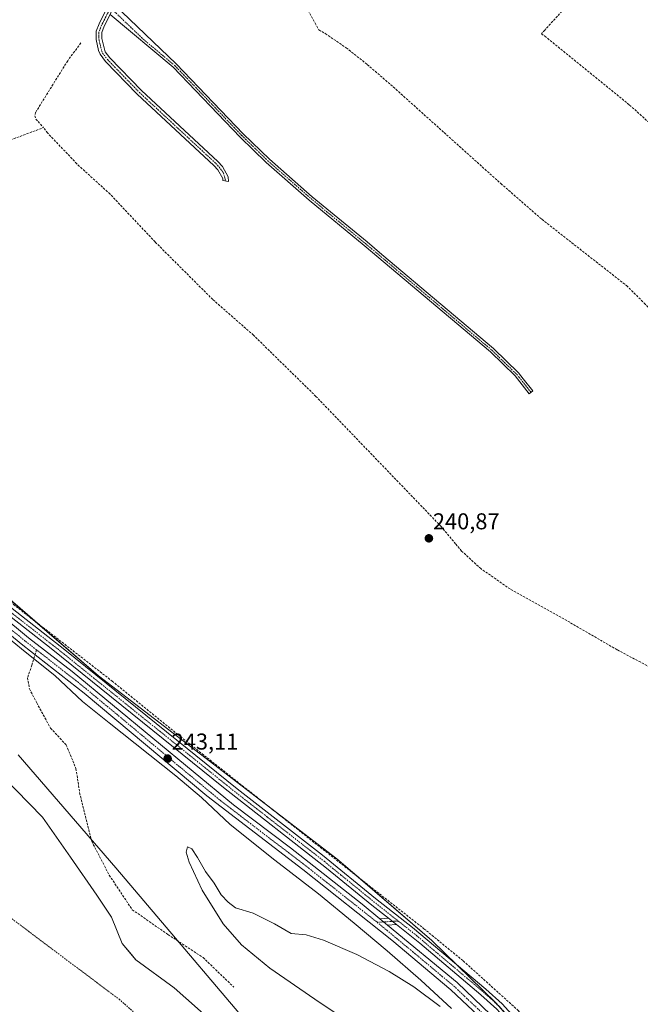
# Model space of a CAD drawing. Units: metres. Extents: x 625952 to 629447, y 4648591 to 4650967.
# Drawn here: x 627301 to 627573, y 4650321 to 4650751 of the extents above; entities that cross this region are included whole.
import ezdxf
from ezdxf.enums import TextEntityAlignment as Align

# ---------------------------------------------------------------- set-up
doc = ezdxf.new("R2010")
doc.units = ezdxf.units.M
doc.header["$MEASUREMENT"] = 0
doc.linetypes.add('TRAZO_Y_PUNTO', pattern=[1, 0.5, -0.25, 0, -0.25])
doc.linetypes.add('TRAZOSX2', pattern=[1.5, 1, -0.5])
for name, color, linetype, lineweight in [('Camino', 19, 'Continuous', 0), ('Camino Cxs', 19, 'Continuous', 0), ('Camino eje', 39, 'TRAZO_Y_PUNTO', 13), ('Carátula', 7, 'Continuous', 5), ('Corriente artificial lineal', 5, 'TRAZOSX2', 13), ('Corriente natural Cxs', 5, 'Continuous', 13), ('Corriente natural eje', 5, 'TRAZO_Y_PUNTO', 0), ('Corriente natural superficial', 5, 'Continuous', 13), ('Cultivos herbáceos CxS', 92, 'Continuous', 0), ('Curva de nivel normal', 36, 'Continuous', 0), ('Espacio natural protegido', 2, 'Continuous', 13), ('Espacio natural protegido CxS', 2, 'Continuous', 0), ('Pastizal CxS', 92, 'Continuous', 0), ('Pista no pavimentada', 254, 'Continuous', 13), ('Pista no pavimentada Cxs', 254, 'Continuous', 0), ('Pista pavimentada eje', 135, 'TRAZO_Y_PUNTO', 0), ('Punto de cota en terreno', 7, 'Continuous', 0), ('Rótulo de punto de cota en terreno', 19, 'Continuous', 0), ('Senda', 19, 'TRAZOSX2', 0), ('Suelo desnudo', 252, 'Continuous', 0), ('Suelo desnudo CxS', 43, 'Continuous', 0)]:
    doc.layers.add(name, color=color, linetype=linetype, lineweight=lineweight)
doc.styles.add('Arial', font='txt', dxfattribs={"height": 0.2})

# ---------------------------------------------------------------- blocks, each defined once
blk = doc.blocks.new('5PATER')
at = {"layer": 'Carátula', "linetype": 'Continuous', "lineweight": 5}
h = blk.add_hatch(color=250, dxfattribs=at)
edge = h.paths.add_edge_path()
edge.add_ellipse((0, 0.01), major_axis=(-1.33, -1.34), ratio=0.999422, start_angle=0, end_angle=360)

msp = doc.modelspace()

# ---------------------------------------------------------------- linework, layer by layer
at = {"layer": 'Camino', "color": 19, "linetype": 'Continuous', "lineweight": 0}
for points in [[(627342.42, 4650757.51, 242.23), (627369.56, 4650731.57, 241.85), (627398.87, 4650700.99, 241.84), (627410.26, 4650689.96, 241.92), (627429.03, 4650673.51, 242), (627453.03, 4650653.72, 242.02), (627459.48, 4650648.28, 241.96), (627508.29, 4650607.13, 241.91), (627519.2, 4650596.53, 241.81), (627521.3, 4650593.9, 241.61), (627525.5, 4650588.63, 240.81), (627523.94, 4650587.38, 240.84), (627517.72, 4650595.19, 241.7), (627506.94, 4650605.65, 241.93), (627451.75, 4650652.18, 241.87), (627427.74, 4650671.98, 241.82), (627408.9, 4650688.49, 241.82), (627397.46, 4650699.58, 241.69), (627368.16, 4650730.15, 241.64), (627340.64, 4650753.18, 242.18)], [(627340.64, 4650753.18, 242.18), (627338.01, 4650748.02, 241.87), (627336.96, 4650745.33, 241.74), (627336.94, 4650742.61, 241.58), (627338.46, 4650736.86, 241.15), (627340.43, 4650734.22, 241.07), (627354.37, 4650719.87, 240.91), (627387.71, 4650688.92, 240.96), (627389.76, 4650686.7, 240.87), (627392.27, 4650682.2, 240.94), (627392.41, 4650680.1, 240.92), (627389.92, 4650680.64, 240.89), (627389.86, 4650681.49, 240.89), (627387.76, 4650685.26, 240.85), (627385.98, 4650687.19, 240.95), (627352.49, 4650718.27, 240.86), (627338.56, 4650732.62, 241.09), (627336.21, 4650735.77, 241.3), (627335.48, 4650737.41, 241.32), (627334.49, 4650742.3, 241.52), (627334.51, 4650745.8, 241.8), (627335.77, 4650749.03, 242.03), (627338.81, 4650754.99, 242.25)], [(627462.36, 4650358.18, 242.27), (627455.11, 4650363.92, 242.21), (627435.3, 4650380.05, 242.01), (627390.26, 4650415.27, 241.99), (627314.85, 4650475.99, 241.97), (627262.99, 4650516.51, 242.27), (627251.59, 4650526.26, 242.36), (627240.68, 4650536.78, 242.06), (627230.3, 4650547.81, 241.88), (627213.76, 4650566.95, 241.72), (627188.24, 4650597.75, 241.83), (627173.49, 4650616.51, 241.83), (627170.35, 4650620.1, 241.84), (627140.01, 4650649.76, 242.13), (627131.75, 4650657.65, 242.29), (627124.28, 4650663.66, 242.86), (627118.64, 4650667.36, 243.1)], [(627210.33, 4650576.27, 241.75), (627219.47, 4650565.24, 241.61), (627232.63, 4650550.11, 241.67), (627242.91, 4650539.18, 241.65), (627253.68, 4650528.78, 241.72), (627265.06, 4650519.04, 241.73), (627320.8, 4650475.44, 241.32), (627396.2, 4650414.73, 241.41), (627433.45, 4650385.74, 241.38), (627456.73, 4650366.82, 241.59), (627472.89, 4650354.1, 241.57), (627504.97, 4650327.09, 241.23), (627512.04, 4650320.68, 241.18), (627518.84, 4650313.34, 241.28), (627534.44, 4650294.52, 241.28), (627554.95, 4650269.92, 241.14), (627588.46, 4650230.65, 241.24)], [(627458.53, 4650357.95, 242.65), (627462.36, 4650358.18, 242.27)], [(627458.53, 4650357.95, 242.65), (627461.93, 4650355.14, 242.61)], [(627462.36, 4650358.18, 242.27), (627465.88, 4650355.38, 242.2)], [(627462.36, 4650358.18, 242.27), (627465.88, 4650355.38, 242.2)], [(627465.88, 4650355.38, 242.2), (627461.93, 4650355.14, 242.61)], [(627683.68, 4650113.56, 242.16), (627677.38, 4650120.2, 241.99), (627667.48, 4650132.38, 241.44), (627654.7, 4650147.86, 241.46), (627639.71, 4650165.74, 241.45), (627614.14, 4650194.71, 241.64), (627593.1, 4650220.07, 241.59), (627554.18, 4650265.74, 241.58), (627531.92, 4650292.43, 241.54), (627516.38, 4650311.18, 241.47), (627509.74, 4650318.35, 241.44), (627502.81, 4650324.63, 241.51), (627476.12, 4650347.26, 241.81), (627465.88, 4650355.38, 242.2)]]:
    msp.add_polyline3d(points, dxfattribs=at)
at = {"layer": 'Camino Cxs', "color": 19, "linetype": 'Continuous', "lineweight": 0}
for points in [[(627340.64, 4650753.18, 242.18), (627341.54, 4650755.34, 242.23), (627342.42, 4650757.51, 242.23), (627369.56, 4650731.57, 241.85), (627398.87, 4650700.99, 241.84), (627410.26, 4650689.96, 241.92), (627429.03, 4650673.51, 242), (627453.03, 4650653.72, 242.02), (627459.48, 4650648.28, 241.96), (627508.29, 4650607.13, 241.91), (627519.2, 4650596.53, 241.81), (627521.3, 4650593.9, 241.61), (627525.5, 4650588.63, 240.81), (627523.94, 4650587.38, 240.84), (627517.72, 4650595.19, 241.7), (627506.94, 4650605.65, 241.93), (627451.75, 4650652.18, 241.87), (627427.74, 4650671.98, 241.82), (627408.9, 4650688.49, 241.82), (627397.46, 4650699.58, 241.69), (627368.16, 4650730.15, 241.64), (627340.64, 4650753.18, 242.18)], [(627465.88, 4650355.38, 242.2), (627461.93, 4650355.14, 242.61), (627458.53, 4650357.95, 242.65), (627462.36, 4650358.18, 242.27), (627465.88, 4650355.38, 242.2)]]:
    msp.add_polyline3d(points, close=True, dxfattribs=at)
for points in [[(627340.64, 4650753.18, 242.18), (627338.01, 4650748.02, 241.87), (627336.96, 4650745.33, 241.74), (627336.94, 4650742.61, 241.58), (627338.46, 4650736.86, 241.15), (627340.43, 4650734.22, 241.07), (627354.37, 4650719.87, 240.91), (627387.71, 4650688.92, 240.96), (627389.76, 4650686.7, 240.87), (627392.27, 4650682.2, 240.94), (627392.41, 4650680.1, 240.92), (627389.92, 4650680.64, 240.89), (627389.86, 4650681.49, 240.89), (627387.76, 4650685.26, 240.85), (627385.98, 4650687.19, 240.95), (627352.49, 4650718.27, 240.86), (627338.56, 4650732.62, 241.09), (627336.21, 4650735.77, 241.3), (627335.48, 4650737.41, 241.32), (627334.49, 4650742.3, 241.52), (627334.51, 4650745.8, 241.8), (627335.77, 4650749.03, 242.03), (627338.81, 4650754.99, 242.25)], [(627509.74, 4650318.35, 241.44), (627502.81, 4650324.63, 241.51), (627476.12, 4650347.26, 241.81), (627465.88, 4650355.38, 242.2), (627462.36, 4650358.18, 242.27), (627455.11, 4650363.92, 242.21), (627435.3, 4650380.05, 242.01), (627390.26, 4650415.27, 241.99), (627314.85, 4650475.99, 241.97), (627262.99, 4650516.51, 242.27)], [(627265.06, 4650519.04, 241.73), (627320.8, 4650475.44, 241.32), (627396.2, 4650414.73, 241.41), (627433.45, 4650385.74, 241.38), (627456.73, 4650366.82, 241.59), (627472.89, 4650354.1, 241.57), (627504.97, 4650327.09, 241.23), (627512.04, 4650320.68, 241.18), (627518.84, 4650313.34, 241.28)]]:
    msp.add_polyline3d(points, dxfattribs=at)
at = {"layer": 'Camino eje', "color": 39, "linetype": 'TRAZO_Y_PUNTO', "lineweight": 13}
for points in [[(627340.53, 4650756.24, 242.25), (627339.73, 4650754.09, 242.23), (627336.89, 4650748.53, 241.96), (627335.74, 4650745.57, 241.79), (627335.73, 4650743.82, 241.67), (627335.72, 4650742.46, 241.59), (627336.21, 4650740.01, 241.49), (627336.97, 4650737.14, 241.32), (627337.34, 4650736.32, 241.26), (627339.5, 4650733.42, 241.13), (627346.46, 4650726.25, 240.93), (627353.43, 4650719.07, 240.9), (627370.18, 4650703.53, 240.98), (627386.85, 4650688.06, 241.01), (627388.96, 4650685.74, 240.87), (627390.18, 4650683.83, 240.92), (627391.17, 4650680.37, 240.95)], [(627340.53, 4650756.24, 242.25), (627341.54, 4650755.34, 242.23), (627355.1, 4650742.38, 241.67), (627368.86, 4650730.86, 241.76), (627398.17, 4650700.29, 241.77), (627403.86, 4650694.77, 241.88), (627409.58, 4650689.23, 241.88), (627428.39, 4650672.75, 241.93), (627452.39, 4650652.95, 241.97), (627507.62, 4650606.39, 241.92), (627513.01, 4650601.16, 241.93), (627518.46, 4650595.86, 241.76), (627519.51, 4650594.55, 241.65), (627524.72, 4650588.01, 240.83)], [(627295.33, 4650493.3, 242), (627305.06, 4650485.7, 241.79), (627314.58, 4650478.25, 241.67), (627317.83, 4650475.72, 241.61), (627393.23, 4650415, 241.68), (627409.35, 4650402.4, 241.71), (627427.97, 4650387.9, 241.64), (627434.38, 4650382.9, 241.67), (627441.69, 4650376.94, 241.8), (627453.33, 4650367.48, 241.79), (627455.92, 4650365.37, 241.87), (627458.55, 4650363.29, 241.94), (627466.63, 4650356.93, 242.01)], [(627466.63, 4650356.93, 242.01), (627457.39, 4650356.38, 242.82)], [(627466.63, 4650356.93, 242.01), (627474.51, 4650350.68, 241.71), (627482.95, 4650343.52, 241.32), (627498.99, 4650330.02, 241.32), (627503.89, 4650325.86, 241.36), (627510.89, 4650319.52, 241.3), (627517.61, 4650312.26, 241.39), (627533.18, 4650293.48, 241.37), (627554.57, 4650267.83, 241.3), (627561.33, 4650259.89, 241.27), (627570.45, 4650249.18, 241.41), (627573.69, 4650245.38, 241.4), (627584.06, 4650233.21, 241.4), (627588.79, 4650227.66, 241.41), (627590.99, 4650225.06, 241.39)]]:
    msp.add_polyline3d(points, dxfattribs=at)
at = {"layer": 'Corriente artificial lineal', "color": 5, "linetype": 'TRAZOSX2', "lineweight": 13}
for points in [[(627021.79, 4650878.22, 241.12), (627041.79, 4650862.62, 241.23), (627059.49, 4650849.95, 240.97), (627071.58, 4650842.04, 241.01), (627089.31, 4650829.68, 240.93), (627091.19, 4650827.03, 240.9), (627092.1, 4650824.94, 240.89), (627093.99, 4650823.58, 240.87), (627107.04, 4650815.83, 240.92), (627126.7, 4650805.4, 240.86), (627147.14, 4650793.99, 240.81), (627155.98, 4650789.24, 240.87), (627159.25, 4650787.98, 240.88), (627170.49, 4650775.95, 240.86), (627212.01, 4650728.42, 240.72), (627220.53, 4650717.85, 240.76), (627225.89, 4650713.03, 240.74), (627235.41, 4650708.18, 240.79), (627247.16, 4650703.73, 240.77), (627284.36, 4650693.61, 240.66), (627311.46, 4650703.71, 240.71)], [(627377.28, 4650809.28, 241.77), (627379.39, 4650806.94, 242.04), (627382.75, 4650800.5, 242.08), (627384.05, 4650796.53, 242.12), (627386.25, 4650793.59, 241.72), (627389.52, 4650790.78, 242.04), (627398.28, 4650786.45, 242.16), (627402.95, 4650783.58, 242.05), (627409.15, 4650778.45, 242.15), (627414.18, 4650771.55, 242.11), (627420.06, 4650762.14, 241.99), (627427.17, 4650754.86, 242.06), (627430.26, 4650749.33, 241.92)], [(627550.45, 4650767.83, 241.56), (627530.68, 4650746.37, 241.68), (627529.22, 4650744.65, 241.74), (627530.55, 4650743.9, 241.65)], [(627430.26, 4650749.33, 241.92), (627431.9, 4650746.4, 241.88), (627434.73, 4650744.84, 241.92), (627443.88, 4650738.58, 241.99), (627453.11, 4650731.29, 241.96), (627463.36, 4650722.48, 242.02), (627486.65, 4650701.58, 242.05)], [(627588.68, 4650694.9, 241.71), (627567.61, 4650713.74, 241.6), (627530.55, 4650743.9, 241.65)], [(627327.77, 4650740.72, 240.95), (627322.05, 4650732.92, 240.68), (627308.03, 4650710.39, 240.71), (627307.73, 4650708.89, 240.71), (627308.14, 4650707.48, 240.71), (627311.46, 4650703.71, 240.71)], [(627704.55, 4650392.05, 240.16), (627704.08, 4650392.31, 240.15), (627702.54, 4650393.14, 240.07), (627688.63, 4650400.69, 240), (627678.28, 4650408.83, 239.97), (627667.88, 4650415.98, 240.01), (627648.89, 4650427.18, 239.99), (627615.26, 4650446.12, 240.04), (627589.92, 4650460.95, 240.07), (627562.39, 4650475.47, 240.33), (627536.47, 4650490.46, 240.3), (627515.55, 4650502.05, 240.51), (627502.78, 4650510.94, 240.5), (627494.35, 4650518.64, 240.6), (627491.72, 4650521.78, 240.5), (627485.36, 4650529.38, 240.38), (627430.63, 4650586.24, 240.48), (627403.3, 4650613, 240.56), (627385.5, 4650628.59, 240.54), (627360.28, 4650653.75, 240.92), (627340.59, 4650674.65, 240.62), (627326.03, 4650687.9, 240.66), (627313.26, 4650701.41, 240.71), (627311.46, 4650703.71, 240.71)], [(627486.65, 4650701.58, 242.05), (627511.52, 4650679.26, 241.79), (627529.47, 4650663.63, 241.93), (627566.5, 4650634.64, 241.75), (627574.21, 4650627.05, 241.7), (627593.46, 4650606.62, 241.46), (627605.83, 4650608.74, 241.55), (627645.48, 4650615.76, 241.69), (627651.16, 4650616.78, 242.15), (627669.88, 4650618.41, 241.39)], [(627215.45, 4650581.04, 241.5), (627216.12, 4650580.23, 241.33), (627217.52, 4650578.54, 241.07), (627262.9, 4650524.87, 241.36), (627269.17, 4650518.77, 241.32), (627282.83, 4650507.31, 241.4), (627341.52, 4650461.77, 241.12), (627370.16, 4650438.49, 241.04), (627399.59, 4650415.19, 241.24), (627430.16, 4650391, 241.11), (627467.85, 4650361.43, 241.39), (627477.89, 4650353.57, 241.14), (627495.07, 4650339.48, 240.95), (627519.07, 4650317.84, 240.93), (627559.44, 4650270.64, 240.86), (627588.27, 4650236.02, 240.99), (627591.88, 4650231.69, 241.06), (627592.64, 4650230.77, 241.08)]]:
    msp.add_polyline3d(points, dxfattribs=at)
at = {"layer": 'Corriente natural Cxs', "color": 5, "linetype": 'Continuous', "lineweight": 13}
msp.add_polyline3d([(627025.63, 4650738.56, 238.81), (627061.39, 4650703.49, 238.78), (627084.31, 4650677.3, 238.39), (627106.64, 4650653.65, 238.31), (627146.41, 4650601.82, 238.76), (627174.04, 4650566.79, 238.19), (627196.07, 4650540.68, 238.07), (627230.46, 4650499.18, 238.15), (627254.67, 4650470.6, 238.06), (627270.95, 4650451.95, 237.91), (627282.85, 4650433.69, 237.93), (627293.57, 4650420.2, 237.9), (627311.03, 4650402.34, 237.78), (627323.33, 4650384.88, 237.81), (627334.84, 4650368.21, 237.74), (627341.19, 4650358.68, 237.68), (627345.95, 4650347.17, 237.64), (627351.91, 4650340.03, 237.62), (627368.58, 4650327.73, 237.58), (627385.25, 4650313.04, 237.6)], dxfattribs=at)
at = {"layer": 'Corriente natural eje', "color": 5, "linetype": 'TRAZO_Y_PUNTO', "lineweight": 0}
msp.add_polyline3d([(627382.07, 4650289.63, 237.53), (627344.76, 4650322.57, 237.62), (627290.79, 4650363.05, 237.75)], dxfattribs=at)
at = {"layer": 'Corriente natural superficial', "color": 5, "linetype": 'Continuous', "lineweight": 13}
msp.add_polyline3d([(627025.63, 4650738.56, 238.81), (627061.39, 4650703.49, 238.78), (627084.31, 4650677.3, 238.39), (627106.64, 4650653.65, 238.31), (627146.41, 4650601.82, 238.76), (627174.04, 4650566.79, 238.19), (627196.07, 4650540.68, 238.07), (627230.46, 4650499.18, 238.15), (627254.67, 4650470.6, 238.06), (627270.95, 4650451.95, 237.91), (627282.85, 4650433.69, 237.93), (627293.57, 4650420.2, 237.9), (627311.03, 4650402.34, 237.78), (627323.33, 4650384.88, 237.81), (627334.84, 4650368.21, 237.74), (627341.19, 4650358.68, 237.68), (627345.95, 4650347.17, 237.64), (627351.91, 4650340.03, 237.62), (627368.58, 4650327.73, 237.58), (627385.25, 4650313.04, 237.6)], dxfattribs=at)
at = {"layer": 'Cultivos herbáceos CxS', "color": 92, "linetype": 'Continuous', "lineweight": 0}
for points in [[(627573.48, 4650249.13, 241.1), (627529.67, 4650298.18, 241.44), (627509.39, 4650321.16, 241.28), (627481.38, 4650348.39, 241.25), (627439.81, 4650384.16, 241.05), (627335.5, 4650464.05, 241.46), (627244.48, 4650542.61, 241.43), (627181.01, 4650620.68, 241.28), (627114.56, 4650683.22, 241.43), (627005.44, 4650802.37, 243.01), (626958.24, 4650844.45, 241.3), (626886.02, 4650902.2, 242.3), (626859.75, 4650917.21, 243.63), (626854.81, 4650920.69, 243.33), (629403.2, 4650966.5, 240.99)], [(627009.21, 4650798.25, 242.51), (627044.5, 4650759.72, 241.46), (627058.66, 4650744.26, 241.8), (627060.71, 4650742.02, 241.55), (627061.87, 4650740.76, 241.36), (627112.69, 4650685.27, 241.43), (627114.56, 4650683.22, 241.43), (627120.23, 4650677.89, 241.78), (627137.78, 4650661.37, 241.36), (627181.01, 4650620.68, 241.28), (627211.32, 4650583.4, 241.96), (627212.28, 4650582.21, 241.87), (627213.26, 4650581.02, 241.72), (627244.48, 4650542.61, 241.43), (627257.14, 4650531.68, 241.53), (627308.04, 4650487.75, 241.18), (627335.5, 4650464.05, 241.46), (627408.39, 4650408.22, 241.06), (627439.81, 4650384.16, 241.05), (627449.49, 4650375.84, 241.06), (627481.38, 4650348.39, 241.25), (627492.45, 4650337.63, 241.24), (627509.39, 4650321.16, 241.28), (627510.67, 4650319.71, 241.3)]]:
    msp.add_polyline3d(points, dxfattribs=at)
at = {"layer": 'Curva de nivel normal', "color": 36, "linetype": 'Continuous', "lineweight": 0}
for points in [[(627417.3, 4650292.76, 240), (627343.16, 4650380.17, 240), (627300.39, 4650429.63, 240)], [(627485, 4650319.59, 240), (627473.41, 4650328.15, 240), (627462.71, 4650334.81, 240), (627448.55, 4650342.26, 240), (627434, 4650348.58, 240), (627426.39, 4650350.88, 240), (627419.76, 4650351.47, 240), (627412.52, 4650355.71, 240), (627403.21, 4650360.35, 240), (627395.41, 4650362.63, 240), (627392.22, 4650365.2, 240), (627389.23, 4650368.44, 240), (627386.07, 4650373.49, 240), (627382.31, 4650378.55, 240), (627378.82, 4650384.71, 240), (627376.31, 4650388.41, 240), (627374.49, 4650389.35, 240), (627373.89, 4650387.09, 240), (627375.13, 4650382.6, 240), (627380.8, 4650370.46, 240), (627390.12, 4650355.69, 240), (627398.13, 4650346.51, 240), (627410.53, 4650336.29, 240), (627430.13, 4650322.78, 240), (627466.05, 4650298.66, 240)]]:
    msp.add_polyline3d(points, dxfattribs=at)
at = {"layer": 'Espacio natural protegido', "color": 2, "linetype": 'Continuous', "lineweight": 13}
msp.add_polyline3d([(627291.94, 4650483.92, 242.96), (627303.4, 4650474.58, 242.68), (627316.41, 4650464.25, 242.84), (627328.54, 4650452.89, 242.87), (627340.14, 4650443.55, 242.67), (627369.37, 4650420.39, 242.64), (627380.58, 4650410.92, 242.56), (627393.1, 4650399.18, 242.33), (627412.68, 4650383.49, 241.95), (627431.73, 4650368.81, 242.64), (627447.32, 4650355.97, 242.69), (627461.75, 4650343.89, 242.5), (627476.45, 4650331.04, 240.73), (627489.87, 4650318.68, 240.66)], dxfattribs=at)
at = {"layer": 'Espacio natural protegido CxS', "color": 2, "linetype": 'Continuous', "lineweight": 0}
msp.add_polyline3d([(627291.94, 4650483.92, 242.96), (627303.4, 4650474.58, 242.68), (627316.41, 4650464.25, 242.84), (627328.54, 4650452.88, 242.87), (627340.14, 4650443.54, 242.67), (627369.37, 4650420.39, 242.64), (627380.58, 4650410.92, 242.56), (627393.1, 4650399.18, 242.33), (627412.68, 4650383.49, 241.95), (627431.73, 4650368.81, 242.64), (627447.32, 4650355.97, 242.69), (627461.75, 4650343.88, 242.5), (627476.45, 4650331.04, 240.73), (627489.87, 4650318.68, 240.66)], dxfattribs=at)
at = {"layer": 'Pastizal CxS', "color": 92, "linetype": 'Continuous', "lineweight": 0}
for points in [[(627005.44, 4650802.37, 243.01), (627114.56, 4650683.22, 241.43), (627181.01, 4650620.68, 241.28), (627244.48, 4650542.61, 241.43), (627335.5, 4650464.05, 241.46), (627439.81, 4650384.16, 241.05), (627481.38, 4650348.39, 241.25), (627509.39, 4650321.16, 241.28), (627529.67, 4650298.18, 241.44), (627573.48, 4650249.13, 241.1)], [(627009.21, 4650798.25, 242.51), (627044.5, 4650759.72, 241.46), (627058.66, 4650744.26, 241.8), (627060.71, 4650742.02, 241.55), (627061.87, 4650740.76, 241.36), (627112.69, 4650685.27, 241.43), (627114.56, 4650683.22, 241.43), (627120.23, 4650677.89, 241.78), (627137.78, 4650661.37, 241.36), (627181.01, 4650620.68, 241.28), (627211.32, 4650583.4, 241.96), (627212.28, 4650582.21, 241.87), (627213.26, 4650581.02, 241.72), (627244.48, 4650542.61, 241.43), (627257.14, 4650531.68, 241.53), (627308.04, 4650487.75, 241.18), (627335.5, 4650464.05, 241.46), (627408.39, 4650408.22, 241.06), (627439.81, 4650384.16, 241.05), (627449.49, 4650375.84, 241.06), (627481.38, 4650348.39, 241.25), (627492.45, 4650337.63, 241.24), (627509.39, 4650321.16, 241.28), (627510.67, 4650319.71, 241.3)], [(627385.25, 4650313.04, 237.6), (627368.58, 4650327.73, 237.58), (627351.91, 4650340.03, 237.62), (627349.98, 4650342.34, 237.62), (627345.95, 4650347.17, 237.64), (627341.19, 4650358.68, 237.68), (627334.84, 4650368.21, 237.74), (627323.33, 4650384.88, 237.81), (627311.03, 4650402.34, 237.78), (627293.57, 4650420.2, 237.9), (627282.85, 4650433.69, 237.93), (627270.95, 4650451.95, 237.91), (627254.67, 4650470.6, 238.06), (627230.46, 4650499.18, 238.15), (627196.07, 4650540.68, 238.07), (627174.04, 4650566.79, 238.19), (627146.41, 4650601.82, 238.76), (627106.64, 4650653.65, 238.31), (627084.31, 4650677.3, 238.39), (627061.39, 4650703.49, 238.78), (627025.63, 4650738.56, 238.81)], [(627473.88, 4650234.02, 240.56), (627456.47, 4650250.25, 240.41), (627448.75, 4650258.54, 240.19), (627385.25, 4650313.04, 237.6), (627368.58, 4650327.73, 237.58), (627351.91, 4650340.03, 237.62), (627349.98, 4650342.34, 237.62), (627345.95, 4650347.17, 237.64), (627341.19, 4650358.68, 237.68), (627334.84, 4650368.21, 237.74), (627323.33, 4650384.88, 237.81), (627311.03, 4650402.34, 237.78), (627293.57, 4650420.2, 237.9), (627282.85, 4650433.69, 237.93), (627270.94, 4650451.95, 237.91), (627254.67, 4650470.6, 238.06), (627230.46, 4650499.18, 238.15), (627196.07, 4650540.68, 238.07), (627174.04, 4650566.79, 238.19), (627146.41, 4650601.82, 238.76), (627106.64, 4650653.65, 238.31), (627084.31, 4650677.3, 238.39), (627061.39, 4650703.49, 238.78), (627025.63, 4650738.56, 238.81)]]:
    msp.add_polyline3d(points, dxfattribs=at)
at = {"layer": 'Pista no pavimentada', "color": 254, "linetype": 'Continuous', "lineweight": 13}
for points in [[(627580.53, 4650224.08, 242.92), (627561.38, 4650244.47, 242.69), (627556.05, 4650251.3, 242.48), (627540.61, 4650271.05, 242.7), (627529.11, 4650285.19, 242.66), (627512.93, 4650304.25, 242.61), (627504.18, 4650313.2, 242.74), (627489.63, 4650326.92, 242.48), (627463.88, 4650348.5, 242.86), (627424.85, 4650379.46, 242.86), (627382.93, 4650411.66, 242.81), (627329.19, 4650456.54, 242.97), (627302.39, 4650477.49, 242.92), (627277.11, 4650498.23, 242.98), (627261.11, 4650510.7, 242.99), (627246.01, 4650523.81, 243.23), (627229.97, 4650536.42, 243.15), (627219.01, 4650545.69, 243.15), (627206.94, 4650555.17, 243.35), (627199.74, 4650562.49, 243.29), (627146.99, 4650627.37, 243.16), (627101.07, 4650681.74, 243.42), (627067.74, 4650716.92, 243.57), (627026.01, 4650761.47, 243.45)], [(627118.64, 4650667.36, 243.1), (627140.55, 4650641.52, 243), (627202.88, 4650565.2, 243.13), (627206.24, 4650561.51, 243.18), (627209.91, 4650558.09, 243.18), (627223.08, 4650547.72, 242.75), (627232.59, 4650539.63, 242.93), (627248.65, 4650527, 242.63), (627263.75, 4650513.9, 242.57), (627279.7, 4650501.47, 242.51), (627304.98, 4650480.73, 242.67), (627323.99, 4650466.05, 242.51), (627394.59, 4650407.7, 242.7), (627419.49, 4650388.89, 242.85), (627450.89, 4650364.25, 242.79), (627458.53, 4650357.95, 242.65)], [(627458.53, 4650357.95, 242.65), (627461.93, 4650355.14, 242.61)], [(627461.93, 4650355.14, 242.61), (627492.38, 4650330.02, 242.34), (627510.81, 4650312.45, 241.99), (627516.02, 4650307.02, 241.81), (627540.71, 4650277.56, 242.15), (627555.62, 4650258.54, 242.63), (627564.53, 4650247.18, 242.5), (627583.62, 4650226.84, 242.37), (627637.61, 4650163.52, 242.23), (627673.41, 4650120.8, 242.43), (627681.2, 4650112.12, 242.41), (627682.92, 4650112.54, 242.29), (627683.68, 4650113.56, 242.16)]]:
    msp.add_polyline3d(points, dxfattribs=at)
at = {"layer": 'Pista no pavimentada Cxs', "color": 254, "linetype": 'Continuous', "lineweight": 0}
for points in [[(627580.53, 4650224.08, 242.92), (627561.38, 4650244.47, 242.69), (627556.05, 4650251.3, 242.48), (627540.61, 4650271.05, 242.7), (627529.11, 4650285.19, 242.66), (627512.93, 4650304.25, 242.61), (627504.18, 4650313.2, 242.74), (627489.63, 4650326.92, 242.48), (627463.88, 4650348.5, 242.86), (627424.85, 4650379.46, 242.86), (627382.93, 4650411.66, 242.81), (627329.19, 4650456.54, 242.97), (627302.39, 4650477.49, 242.92), (627277.11, 4650498.23, 242.98), (627261.11, 4650510.7, 242.99), (627246.01, 4650523.81, 243.23), (627229.97, 4650536.42, 243.15), (627219.01, 4650545.69, 243.15), (627206.94, 4650555.17, 243.35), (627199.74, 4650562.49, 243.29), (627146.99, 4650627.37, 243.16), (627101.07, 4650681.74, 243.42), (627067.74, 4650716.92, 243.57), (627026.01, 4650761.47, 243.45)], [(627279.7, 4650501.47, 242.51), (627304.98, 4650480.73, 242.67), (627323.99, 4650466.05, 242.51), (627394.59, 4650407.7, 242.7), (627419.49, 4650388.89, 242.85), (627450.89, 4650364.25, 242.79), (627458.53, 4650357.95, 242.65), (627461.93, 4650355.14, 242.61), (627492.38, 4650330.02, 242.34), (627510.81, 4650312.45, 241.99)]]:
    msp.add_polyline3d(points, dxfattribs=at)
at = {"layer": 'Pista pavimentada eje', "color": 135, "linetype": 'TRAZO_Y_PUNTO', "lineweight": 0}
for points in [[(627278.41, 4650499.85, 242.84), (627303.69, 4650479.11, 242.98), (627308.44, 4650475.44, 242.83)], [(627308.44, 4650475.44, 242.83), (627321.84, 4650464.97, 242.96), (627326.59, 4650461.3, 242.82), (627344.24, 4650446.71, 242.81), (627371.11, 4650424.27, 242.94), (627388.76, 4650409.68, 242.88), (627409.72, 4650393.58, 243.03), (627422.17, 4650384.18, 242.97), (627437.87, 4650371.86, 242.97), (627457.39, 4650356.38, 242.82)], [(627457.39, 4650356.38, 242.82), (627472.94, 4650343.54, 242.78), (627485.82, 4650332.75, 242.75), (627491.01, 4650328.47, 242.87), (627495.61, 4650324.08, 242.72), (627502.89, 4650317.22, 242.59), (627507.5, 4650312.83, 242.7), (627511.87, 4650308.35, 242.68), (627514.48, 4650305.64, 242.27), (627517.56, 4650301.95, 242.29), (627525.65, 4650292.42, 242.47), (627534.91, 4650281.38, 242.49), (627540.66, 4650274.31, 242.7), (627544.39, 4650269.55, 242.63), (627552.11, 4650259.68, 242.68), (627558.06, 4650252.08, 242.6), (627560.73, 4650248.67, 242.77), (627562.96, 4650245.83, 242.7), (627567.73, 4650240.74, 242.75), (627577.3, 4650230.55, 242.81)]]:
    msp.add_polyline3d(points, dxfattribs=at)
at = {"layer": 'Senda', "color": 19, "linetype": 'TRAZOSX2', "lineweight": 0}
msp.add_polyline3d([(627308.44, 4650475.44, 242.83), (627306.37, 4650468.76, 242.11), (627304.52, 4650463.21, 241.45), (627305.31, 4650458.44, 241.19), (627308.49, 4650452.36, 241.09), (627314.57, 4650441.25, 240.89), (627321.45, 4650433.84, 240.75), (627325.68, 4650423.52, 240.41), (627327.27, 4650412.94, 240.32), (627332.56, 4650391.77, 239.77), (627340.24, 4650376.95, 239.09), (627350.29, 4650361.87, 238.61), (627365.9, 4650351.02, 239.73), (627381.25, 4650340.97, 240.12), (627394.74, 4650328, 239.85)], dxfattribs=at)
at = {"layer": 'Suelo desnudo', "color": 252, "linetype": 'Continuous', "lineweight": 0}
msp.add_polyline3d([(627473.88, 4650234.02, 240.56), (627456.47, 4650250.25, 240.41), (627448.75, 4650258.54, 240.19), (627385.25, 4650313.04, 237.6), (627368.58, 4650327.73, 237.58), (627351.91, 4650340.03, 237.62), (627349.98, 4650342.34, 237.62), (627345.95, 4650347.17, 237.64), (627341.19, 4650358.68, 237.68), (627334.84, 4650368.21, 237.74), (627323.33, 4650384.88, 237.81), (627311.03, 4650402.34, 237.78), (627293.57, 4650420.2, 237.9), (627282.85, 4650433.69, 237.93), (627270.94, 4650451.95, 237.91), (627254.67, 4650470.6, 238.06), (627230.46, 4650499.18, 238.15), (627196.07, 4650540.68, 238.07), (627174.04, 4650566.79, 238.19), (627146.41, 4650601.82, 238.76), (627106.64, 4650653.65, 238.31), (627084.31, 4650677.3, 238.39), (627061.39, 4650703.49, 238.78), (627025.63, 4650738.56, 238.81)], dxfattribs=at)
at = {"layer": 'Suelo desnudo CxS', "color": 43, "linetype": 'Continuous', "lineweight": 0}
msp.add_polyline3d([(627025.63, 4650738.56, 238.81), (627061.39, 4650703.49, 238.78), (627084.31, 4650677.3, 238.39), (627106.64, 4650653.65, 238.31), (627146.41, 4650601.82, 238.76), (627174.04, 4650566.79, 238.19), (627196.07, 4650540.68, 238.07), (627230.46, 4650499.18, 238.15), (627254.67, 4650470.6, 238.06), (627270.95, 4650451.95, 237.91), (627282.85, 4650433.69, 237.93), (627293.57, 4650420.2, 237.9), (627311.03, 4650402.34, 237.78), (627323.33, 4650384.88, 237.81), (627334.84, 4650368.21, 237.74), (627341.19, 4650358.68, 237.68), (627345.95, 4650347.17, 237.64), (627349.98, 4650342.34, 237.62), (627351.91, 4650340.03, 237.62), (627368.58, 4650327.73, 237.58), (627385.25, 4650313.04, 237.6)], dxfattribs=at)

# ---------------------------------------------------------------- block references
at = {"layer": 'Punto de cota en terreno', "linetype": 'Continuous', "lineweight": 0}
for p in [(627480.04, 4650524.19, 240.87), (627365.77, 4650427.92, 243.11)]:
    msp.add_blockref('5PATER', p, dxfattribs=at)

# ---------------------------------------------------------------- texts
at = {"layer": 'Rótulo de punto de cota en terreno', "color": 19, "linetype": 'Continuous', "lineweight": 0, "style": 'Arial'}
for s, p in [('240,87', (627481.8, 4650525.95)), ('243,11', (627367.53, 4650429.68))]:
    msp.add_text(s, height=7, dxfattribs=at).set_placement(p, align=Align.BOTTOM_LEFT)

doc.saveas('drawing.dxf')
